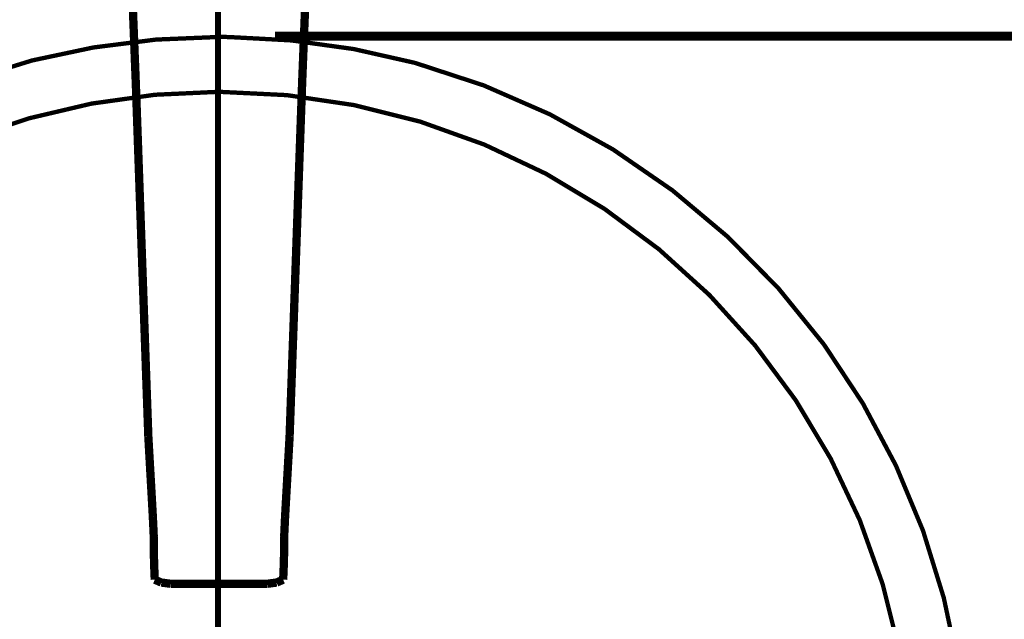
# Model space of a CAD drawing. Extents: x 72 to 485, y -269 to -8.
# Drawn here: x 363 to 383, y -106 to -94 of the extents above; entities that cross this region are included whole.
import ezdxf

# ---------------------------------------------------------------- set-up
doc = ezdxf.new("R2010")
doc.units = 0
for name, pattern in [('AIGENLINE004', [5.2917, 3.5278, -1.7639, 0, 0]), ('AIGENLINE008', [1.414, 0.707, -0.707]), ('AIGENLINE009', [1.4112, 0.7056, -0.7056])]:
    doc.linetypes.add(name, pattern=pattern)
for name, color, linetype in [('LAYER_2', 7, 'CONTINUOUS'), ('LAYER_31', 7, 'CONTINUOUS'), ('LAYER_5', 7, 'CONTINUOUS')]:
    doc.layers.add(name, color=color, linetype=linetype)

# ---------------------------------------------------------------- blocks, each defined once
blk = doc.blocks.new('AIGNBL0202009E')
at = {"layer": 'LAYER_2', "const_width": 0.0882}
blk.add_lwpolyline([(381.1159, -109.7252, 0.4142126), (366.9829, -95.5922, 0.4142139), (352.8499, -109.7252, 0.4142145), (366.9829, -123.8582, 0.4142132)], format="xyb", close=True, dxfattribs=at)
blk = doc.blocks.new('AIGNBL0202009F')
at = {"layer": 'LAYER_2', "const_width": 0.0882}
blk.add_lwpolyline([(382.233, -109.7083, 0.0629281), (381.7529, -105.9013, 0.0948199), (379.3123, -100.7413, 0.1686079), (370.9764, -95.0027, 0.0630226), (367.18, -94.4763, 0.0031779), (366.9829, -94.4751, 0.0627914), (363.1717, -94.9547, 0.0976736), (357.8585, -97.5014, 0.1349229), (352.8599, -103.9502, 0.0942337), (351.734, -109.5114, 0.003185), (351.7328, -109.7083, 0.0629285), (352.2129, -113.5153, 0.0948195), (354.6535, -118.6752, 0.1686069), (362.9894, -124.4139, 0.0630232), (366.7858, -124.9403, 0.003178), (366.9829, -124.9415, 0.0627922), (370.7941, -124.4619, 0.0976739), (376.1073, -121.9152, 0.1349218), (381.1059, -115.4663, 0.0942337), (382.2318, -109.9052, 0.003185)], format="xyb", close=True, dxfattribs=at)
blk = doc.blocks.new('AIGNBL0201009C')
at = {"layer": 'LAYER_2'}
for name in ['AIGNBL0202009F', 'AIGNBL0202009E']:
    blk.add_blockref(name, (0, 0), dxfattribs=at)
blk = doc.blocks.new('AIGNBL020200AF')
at = {"layer": 'LAYER_2', "linetype": 'AIGENLINE008', "const_width": 0.0847, "flags": 128}
blk.add_lwpolyline([(366.9475, -204.2662), (366.9475, -67.4683)], dxfattribs=at)
blk = doc.blocks.new('AIGNBL020100AE')
at = {"layer": 'LAYER_2'}
blk.add_blockref('AIGNBL020200AF', (0, 0), dxfattribs=at)
blk = doc.blocks.new('AIGNBL05010007')
at = {"layer": 'LAYER_5', "color": 4, "linetype": 'AIGENLINE009', "const_width": 0.1834, "flags": 128}
blk.add_lwpolyline([(392.3737, -94.4583), (368.1251, -94.4583)], dxfattribs=at)
blk = doc.blocks.new('AIGNBL1F020398')
at = {"layer": 'LAYER_31', "const_width": 0.1693}
blk.add_lwpolyline([(366.0275, -105.6138), (366.9829, -105.6138)], dxfattribs=at)
blk = doc.blocks.new('AIGNBL1F020399')
at = {"layer": 'LAYER_31', "const_width": 0.1693}
blk.add_lwpolyline([(365.9972, -105.6138), (366.0275, -105.6138)], dxfattribs=at)
blk = doc.blocks.new('AIGNBL1F02039A')
at = {"layer": 'LAYER_31', "const_width": 0.1693}
blk.add_lwpolyline([(365.8089, -105.5889), (365.9972, -105.6138)], dxfattribs=at)
blk = doc.blocks.new('AIGNBL1F02039B')
at = {"layer": 'LAYER_31', "const_width": 0.1693}
blk.add_lwpolyline([(365.6547, -104.6612), (365.6564, -105.0114)], dxfattribs=at)
blk = doc.blocks.new('AIGNBL1F02039C')
at = {"layer": 'LAYER_31', "const_width": 0.1693}
blk.add_lwpolyline([(365.198, -93.129), (365.2875, -95.3948)], dxfattribs=at)
blk = doc.blocks.new('AIGNBL1F02039D')
at = {"layer": 'LAYER_31', "const_width": 0.1693}
blk.add_lwpolyline([(365.6564, -105.0114), (365.6628, -105.2483)], dxfattribs=at)
blk = doc.blocks.new('AIGNBL1F02039E')
at = {"layer": 'LAYER_31', "const_width": 0.1693}
blk.add_lwpolyline([(365.5437, -102.6186), (365.6078, -103.7492)], dxfattribs=at)
blk = doc.blocks.new('AIGNBL1F02039F')
at = {"layer": 'LAYER_31', "const_width": 0.1693}
blk.add_lwpolyline([(365.2875, -95.3948), (365.5437, -102.6186)], dxfattribs=at)
blk = doc.blocks.new('AIGNBL1F0203A0')
at = {"layer": 'LAYER_31', "const_width": 0.1693}
blk.add_lwpolyline([(365.6628, -105.2483), (365.6746, -105.5307)], dxfattribs=at)
blk = doc.blocks.new('AIGNBL1F0203A1')
at = {"layer": 'LAYER_31', "const_width": 0.1693}
blk.add_lwpolyline([(365.6078, -103.7492), (365.6357, -104.2512)], dxfattribs=at)
blk = doc.blocks.new('AIGNBL1F0203A2')
at = {"layer": 'LAYER_31', "const_width": 0.1693}
blk.add_lwpolyline([(365.6746, -105.5307), (365.8089, -105.5889)], dxfattribs=at)
blk = doc.blocks.new('AIGNBL1F0203A4')
at = {"layer": 'LAYER_31', "const_width": 0.1693}
blk.add_lwpolyline([(365.6357, -104.2512), (365.6547, -104.6612)], dxfattribs=at)
blk = doc.blocks.new('AIGNBL1F0203AD')
at = {"layer": 'LAYER_31', "const_width": 0.1693}
blk.add_lwpolyline([(366.9829, -105.6138), (367.9383, -105.6138)], dxfattribs=at)
blk = doc.blocks.new('AIGNBL1F0203AE')
at = {"layer": 'LAYER_31', "const_width": 0.1693}
blk.add_lwpolyline([(367.9686, -105.6138), (368.1569, -105.5889)], dxfattribs=at)
blk = doc.blocks.new('AIGNBL1F0203AF')
at = {"layer": 'LAYER_31', "const_width": 0.1693}
blk.add_lwpolyline([(367.9383, -105.6138), (367.9686, -105.6138)], dxfattribs=at)
blk = doc.blocks.new('AIGNBL1F0203B0')
at = {"layer": 'LAYER_31', "const_width": 0.1693}
blk.add_lwpolyline([(368.3094, -105.0114), (368.3111, -104.6612)], dxfattribs=at)
blk = doc.blocks.new('AIGNBL1F0203B1')
at = {"layer": 'LAYER_31', "const_width": 0.1693}
blk.add_lwpolyline([(368.6783, -95.3948), (368.7678, -93.129)], dxfattribs=at)
blk = doc.blocks.new('AIGNBL1F0203B2')
at = {"layer": 'LAYER_31', "const_width": 0.1693}
blk.add_lwpolyline([(368.303, -105.2483), (368.3094, -105.0114)], dxfattribs=at)
blk = doc.blocks.new('AIGNBL1F0203B3')
at = {"layer": 'LAYER_31', "const_width": 0.1693}
blk.add_lwpolyline([(368.358, -103.7492), (368.4221, -102.6186)], dxfattribs=at)
blk = doc.blocks.new('AIGNBL1F0203B4')
at = {"layer": 'LAYER_31', "const_width": 0.1693}
blk.add_lwpolyline([(368.4221, -102.6186), (368.6783, -95.3948)], dxfattribs=at)
blk = doc.blocks.new('AIGNBL1F0203B5')
at = {"layer": 'LAYER_31', "const_width": 0.1693}
blk.add_lwpolyline([(368.2912, -105.5307), (368.303, -105.2483)], dxfattribs=at)
blk = doc.blocks.new('AIGNBL1F0203B6')
at = {"layer": 'LAYER_31', "const_width": 0.1693}
blk.add_lwpolyline([(368.3301, -104.2512), (368.358, -103.7492)], dxfattribs=at)
blk = doc.blocks.new('AIGNBL1F0203B7')
at = {"layer": 'LAYER_31', "const_width": 0.1693}
blk.add_lwpolyline([(368.1569, -105.5889), (368.2912, -105.5307)], dxfattribs=at)
blk = doc.blocks.new('AIGNBL1F0203B9')
at = {"layer": 'LAYER_31', "const_width": 0.1693}
blk.add_lwpolyline([(368.3111, -104.6612), (368.3301, -104.2512)], dxfattribs=at)
blk = doc.blocks.new('AIGNBL1F010394')
at = {"layer": 'LAYER_31'}
for name in ['AIGNBL1F02039C', 'AIGNBL1F0203B1', 'AIGNBL1F02039F', 'AIGNBL1F0203B4', 'AIGNBL1F02039E', 'AIGNBL1F0203B3', 'AIGNBL1F0203A1', 'AIGNBL1F0203B6', 'AIGNBL1F0203A4', 'AIGNBL1F0203B9', 'AIGNBL1F02039B', 'AIGNBL1F0203B0', 'AIGNBL1F02039D', 'AIGNBL1F0203B2', 'AIGNBL1F0203A0', 'AIGNBL1F0203B5', 'AIGNBL1F0203A2', 'AIGNBL1F02039A', 'AIGNBL1F020399', 'AIGNBL1F020398', 'AIGNBL1F0203AD', 'AIGNBL1F0203AF', 'AIGNBL1F0203AE', 'AIGNBL1F0203B7']:
    blk.add_blockref(name, (0, 0), dxfattribs=at)

msp = doc.modelspace()

# ---------------------------------------------------------------- linework, layer by layer
at = {"layer": 'LAYER_31', "linetype": 'AIGENLINE004', "const_width": 0.0882, "flags": 128}
msp.add_lwpolyline([(366.9829, -79.388), (366.9829, -114.3906)], dxfattribs=at)

# ---------------------------------------------------------------- block references
at = {"layer": 'LAYER_2'}
for name in ['AIGNBL020100AE', 'AIGNBL0201009C']:
    msp.add_blockref(name, (0, 0), dxfattribs=at)
at = {"layer": 'LAYER_31'}
msp.add_blockref('AIGNBL1F010394', (0, 0), dxfattribs=at)
at = {"layer": 'LAYER_5'}
msp.add_blockref('AIGNBL05010007', (0, 0), dxfattribs=at)

doc.saveas('drawing.dxf')
